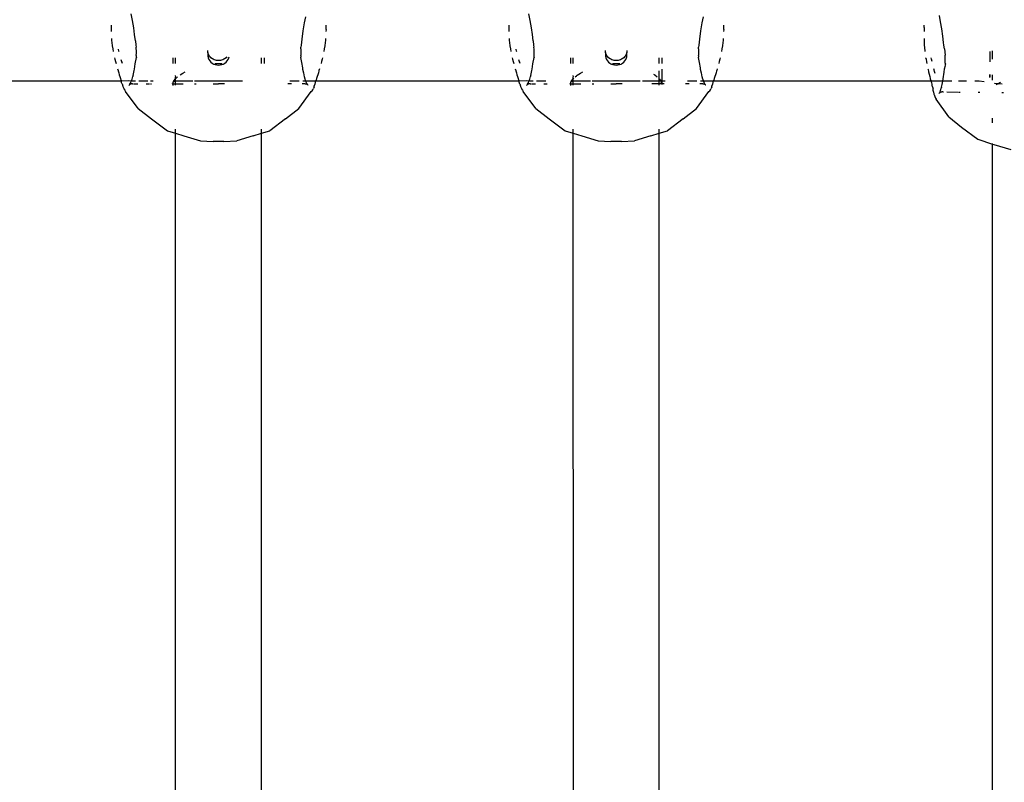
# Model space of a CAD drawing. Extents: x -5.7 to 6.8, y -5 to 4.5.
# Drawn here: x -0.3 to -0.1, y -0.2 to -0.1 of the extents above; entities that cross this region are included whole.
import ezdxf

# ---------------------------------------------------------------- set-up
doc = ezdxf.new("R2010")
doc.units = 0
doc.layers.get('0').update_dxf_attribs({"linetype": 'CONTINUOUS'})

msp = doc.modelspace()

# ---------------------------------------------------------------- linework, layer by layer
for p, q in [((-0.31121, -0.10171), (-0.31147, -0.10042)), ((-0.23721, -0.10171), (-0.23747, -0.10042)), ((-0.16083, -0.10191), (-0.16105, -0.10073)), ((-0.31519, -0.10253), (-0.31519, -0.10335)), ((-0.31098, -0.10308), (-0.31121, -0.10171)), ((-0.27925, -0.10214), (-0.27949, -0.10362)), ((-0.27904, -0.10101), (-0.27925, -0.10214)), ((-0.27519, -0.10335), (-0.27519, -0.10253)), ((-0.24119, -0.10253), (-0.24119, -0.10335)), ((-0.23698, -0.10308), (-0.23721, -0.10171)), ((-0.20525, -0.10214), (-0.20549, -0.10362)), ((-0.20504, -0.10101), (-0.20525, -0.10214)), ((-0.20119, -0.10335), (-0.20119, -0.10253)), ((-0.1639, -0.10288), (-0.1639, -0.10253)), ((-0.16061, -0.10321), (-0.16083, -0.10191)), ((-0.31519, -0.10335), (-0.31519, -0.10375)), ((-0.3108, -0.10427), (-0.31098, -0.10308)), ((-0.31065, -0.10547), (-0.3108, -0.10427)), ((-0.27949, -0.10362), (-0.2797, -0.10515)), ((-0.27519, -0.10335), (-0.2752, -0.10375)), ((-0.24119, -0.10335), (-0.24119, -0.10375)), ((-0.2368, -0.10427), (-0.23698, -0.10308)), ((-0.23665, -0.10547), (-0.2368, -0.10427)), ((-0.20549, -0.10362), (-0.2057, -0.10515)), ((-0.20119, -0.10335), (-0.2012, -0.10375)), ((-0.1639, -0.10291), (-0.1639, -0.10288)), ((-0.1639, -0.10294), (-0.1639, -0.10291)), ((-0.16388, -0.10297), (-0.1639, -0.10294)), ((-0.16387, -0.103), (-0.1639, -0.10326)), ((-0.1639, -0.10326), (-0.1639, -0.10364)), ((-0.1639, -0.10364), (-0.1639, -0.10375)), ((-0.16387, -0.103), (-0.16388, -0.10297)), ((-0.16041, -0.10458), (-0.16061, -0.10321)), ((-0.31512, -0.10501), (-0.3151, -0.10528)), ((-0.3151, -0.10528), (-0.31503, -0.10592)), ((-0.31503, -0.10592), (-0.31498, -0.10626)), ((-0.31498, -0.10626), (-0.31496, -0.10643)), ((-0.31065, -0.10547), (-0.31056, -0.10626)), ((-0.31056, -0.10626), (-0.31052, -0.10666)), ((-0.27983, -0.10626), (-0.27987, -0.10666)), ((-0.2797, -0.10515), (-0.27983, -0.10626)), ((-0.27541, -0.10626), (-0.27543, -0.10643)), ((-0.27536, -0.10592), (-0.27541, -0.10626)), ((-0.27529, -0.10528), (-0.27536, -0.10592)), ((-0.27527, -0.10501), (-0.27529, -0.10528)), ((-0.24112, -0.10501), (-0.2411, -0.10528)), ((-0.2411, -0.10528), (-0.24103, -0.10592)), ((-0.24103, -0.10592), (-0.24098, -0.10626)), ((-0.24098, -0.10626), (-0.24096, -0.10643)), ((-0.23665, -0.10547), (-0.23656, -0.10626)), ((-0.23656, -0.10626), (-0.23652, -0.10666)), ((-0.20583, -0.10626), (-0.20587, -0.10666)), ((-0.2057, -0.10515), (-0.20583, -0.10626)), ((-0.20141, -0.10626), (-0.20143, -0.10643)), ((-0.20136, -0.10592), (-0.20141, -0.10626)), ((-0.20129, -0.10528), (-0.20136, -0.10592)), ((-0.20127, -0.10501), (-0.20129, -0.10528)), ((-0.1639, -0.10501), (-0.16389, -0.10545)), ((-0.16389, -0.10545), (-0.16387, -0.10609)), ((-0.16387, -0.10609), (-0.16386, -0.10626)), ((-0.16386, -0.10626), (-0.16382, -0.10674)), ((-0.16026, -0.10577), (-0.16041, -0.10458)), ((-0.1602, -0.10626), (-0.16026, -0.10577)), ((-0.16011, -0.10697), (-0.1602, -0.10626)), ((-0.31496, -0.10643), (-0.31488, -0.10694)), ((-0.31488, -0.10694), (-0.31479, -0.10743)), ((-0.31479, -0.10743), (-0.31478, -0.10748)), ((-0.31372, -0.10741), (-0.31381, -0.107)), ((-0.3137, -0.10748), (-0.31372, -0.10741)), ((-0.31051, -0.1067), (-0.31052, -0.10666)), ((-0.31049, -0.10696), (-0.31051, -0.1067)), ((-0.31048, -0.10726), (-0.31049, -0.10696)), ((-0.31049, -0.10812), (-0.31048, -0.10784)), ((-0.31047, -0.10755), (-0.31048, -0.10726)), ((-0.31048, -0.10784), (-0.31047, -0.10755)), ((-0.29716, -0.10765), (-0.29719, -0.10728)), ((-0.29717, -0.10776), (-0.29719, -0.10806)), ((-0.29719, -0.10806), (-0.29717, -0.10836)), ((-0.29716, -0.10765), (-0.29717, -0.10776)), ((-0.29704, -0.10801), (-0.29716, -0.10765)), ((-0.29685, -0.10834), (-0.29704, -0.10801)), ((-0.27991, -0.10672), (-0.27987, -0.10666)), ((-0.27989, -0.10696), (-0.27991, -0.10672)), ((-0.27989, -0.10696), (-0.27991, -0.10726)), ((-0.27991, -0.10726), (-0.27991, -0.10755)), ((-0.27991, -0.10755), (-0.27991, -0.10784)), ((-0.27991, -0.10784), (-0.27989, -0.10812)), ((-0.2756, -0.10743), (-0.27561, -0.10748)), ((-0.27551, -0.10694), (-0.2756, -0.10743)), ((-0.27543, -0.10643), (-0.27551, -0.10694)), ((-0.24096, -0.10643), (-0.24088, -0.10694)), ((-0.24088, -0.10694), (-0.24079, -0.10743)), ((-0.24079, -0.10743), (-0.24078, -0.10748)), ((-0.23972, -0.10741), (-0.23981, -0.107)), ((-0.2397, -0.10748), (-0.23972, -0.10741)), ((-0.23651, -0.1067), (-0.23652, -0.10666)), ((-0.23649, -0.10696), (-0.23651, -0.1067)), ((-0.23648, -0.10726), (-0.23649, -0.10696)), ((-0.23649, -0.10812), (-0.23648, -0.10784)), ((-0.23647, -0.10755), (-0.23648, -0.10726)), ((-0.23648, -0.10784), (-0.23647, -0.10755)), ((-0.22316, -0.10765), (-0.22319, -0.10728)), ((-0.22317, -0.10776), (-0.22319, -0.10806)), ((-0.22319, -0.10806), (-0.22317, -0.10836)), ((-0.22316, -0.10765), (-0.22317, -0.10776)), ((-0.22304, -0.10801), (-0.22316, -0.10765)), ((-0.22285, -0.10834), (-0.22304, -0.10801)), ((-0.21935, -0.10801), (-0.21954, -0.10834)), ((-0.21923, -0.10765), (-0.21935, -0.10801)), ((-0.21919, -0.10728), (-0.21923, -0.10765)), ((-0.21922, -0.10776), (-0.21923, -0.10765)), ((-0.21919, -0.10806), (-0.21922, -0.10776)), ((-0.21922, -0.10836), (-0.21919, -0.10806)), ((-0.20591, -0.10672), (-0.20587, -0.10666)), ((-0.20589, -0.10696), (-0.20591, -0.10672)), ((-0.20589, -0.10696), (-0.20591, -0.10726)), ((-0.20591, -0.10726), (-0.20591, -0.10755)), ((-0.20591, -0.10755), (-0.20591, -0.10784)), ((-0.20591, -0.10784), (-0.20589, -0.10812)), ((-0.2016, -0.10743), (-0.20161, -0.10748)), ((-0.20151, -0.10694), (-0.2016, -0.10743)), ((-0.20143, -0.10643), (-0.20151, -0.10694)), ((-0.16382, -0.10674), (-0.16376, -0.10738)), ((-0.16376, -0.10738), (-0.16375, -0.10748)), ((-0.16011, -0.10697), (-0.15999, -0.10816)), ((-0.15168, -0.10752), (-0.15168, -0.10935)), ((-0.15161, -0.10929), (-0.15159, -0.10748)), ((-0.15119, -0.10891), (-0.15119, -0.10735)), ((-0.31453, -0.10863), (-0.31448, -0.10887)), ((-0.31448, -0.10887), (-0.31436, -0.10933)), ((-0.31436, -0.10933), (-0.31426, -0.1097)), ((-0.31318, -0.10937), (-0.31329, -0.109)), ((-0.31308, -0.1097), (-0.31329, -0.109)), ((-0.31308, -0.1097), (-0.31318, -0.10937)), ((-0.31085, -0.11076), (-0.31069, -0.10977)), ((-0.31069, -0.10977), (-0.31045, -0.10856)), ((-0.3105, -0.10835), (-0.31052, -0.10839)), ((-0.31052, -0.10839), (-0.31052, -0.10843)), ((-0.31052, -0.10843), (-0.31051, -0.10848)), ((-0.31051, -0.10848), (-0.31048, -0.10852)), ((-0.31047, -0.10831), (-0.3105, -0.10835)), ((-0.31047, -0.10831), (-0.31049, -0.10812)), ((-0.31048, -0.10852), (-0.31045, -0.10856)), ((-0.30369, -0.10863), (-0.30369, -0.1097)), ((-0.30319, -0.1097), (-0.30319, -0.10863)), ((-0.29717, -0.10836), (-0.29715, -0.10844)), ((-0.29715, -0.10844), (-0.2971, -0.10866)), ((-0.2971, -0.10866), (-0.29698, -0.10893)), ((-0.29698, -0.10893), (-0.29681, -0.10919)), ((-0.29675, -0.10845), (-0.29685, -0.10834)), ((-0.29681, -0.10919), (-0.29661, -0.10942)), ((-0.29661, -0.10861), (-0.29675, -0.10845)), ((-0.29631, -0.10884), (-0.29661, -0.10861)), ((-0.29661, -0.10942), (-0.29637, -0.10962)), ((-0.29637, -0.10962), (-0.29619, -0.10972)), ((-0.29619, -0.10889), (-0.29631, -0.10884)), ((-0.29599, -0.10899), (-0.29619, -0.10889)), ((-0.29619, -0.10972), (-0.2961, -0.10978)), ((-0.2961, -0.10978), (-0.29581, -0.10989)), ((-0.29596, -0.10901), (-0.29599, -0.10899)), ((-0.29558, -0.10911), (-0.29596, -0.10901)), ((-0.29587, -0.1097), (-0.29578, -0.10969)), ((-0.29581, -0.10989), (-0.29551, -0.10996)), ((-0.29578, -0.10969), (-0.29549, -0.10967)), ((-0.29519, -0.10914), (-0.29558, -0.10911)), ((-0.29549, -0.10967), (-0.29519, -0.10967)), ((-0.29481, -0.10911), (-0.29519, -0.10914)), ((-0.29519, -0.10967), (-0.2949, -0.10967)), ((-0.2949, -0.10967), (-0.29461, -0.10969)), ((-0.29488, -0.10996), (-0.29458, -0.10989)), ((-0.29443, -0.10901), (-0.29481, -0.10911)), ((-0.29461, -0.10969), (-0.29452, -0.1097)), ((-0.29458, -0.10989), (-0.29429, -0.10978)), ((-0.29439, -0.10899), (-0.29443, -0.10901)), ((-0.29419, -0.10889), (-0.29439, -0.10899)), ((-0.29429, -0.10978), (-0.29419, -0.10972)), ((-0.29408, -0.10884), (-0.29419, -0.10889)), ((-0.29419, -0.10972), (-0.29402, -0.10962)), ((-0.29378, -0.10861), (-0.29408, -0.10884)), ((-0.29402, -0.10962), (-0.29378, -0.10942)), ((-0.29364, -0.10845), (-0.29378, -0.10861)), ((-0.29378, -0.10942), (-0.29358, -0.10919)), ((-0.29358, -0.10919), (-0.29341, -0.10893)), ((-0.29341, -0.10893), (-0.29329, -0.10866)), ((-0.29329, -0.10866), (-0.29324, -0.10844)), ((-0.28719, -0.1097), (-0.28719, -0.10863)), ((-0.28669, -0.10863), (-0.28669, -0.1097)), ((-0.27991, -0.10852), (-0.27994, -0.10856)), ((-0.27994, -0.10856), (-0.27974, -0.10949)), ((-0.27989, -0.10812), (-0.27992, -0.10831)), ((-0.27992, -0.10831), (-0.27989, -0.10835)), ((-0.27988, -0.10848), (-0.27991, -0.10852)), ((-0.27989, -0.10835), (-0.27987, -0.10839)), ((-0.27987, -0.10843), (-0.27988, -0.10848)), ((-0.27987, -0.10839), (-0.27987, -0.10843)), ((-0.27974, -0.10949), (-0.27959, -0.1105)), ((-0.27603, -0.10933), (-0.27612, -0.1097)), ((-0.27591, -0.10887), (-0.27603, -0.10933)), ((-0.27586, -0.10863), (-0.27591, -0.10887)), ((-0.24053, -0.10863), (-0.24048, -0.10887)), ((-0.24048, -0.10887), (-0.24036, -0.10933)), ((-0.24036, -0.10933), (-0.24026, -0.1097)), ((-0.23918, -0.10937), (-0.23929, -0.109)), ((-0.23908, -0.1097), (-0.23929, -0.109)), ((-0.23908, -0.1097), (-0.23918, -0.10937)), ((-0.23685, -0.11076), (-0.23669, -0.10977)), ((-0.23669, -0.10977), (-0.23645, -0.10856)), ((-0.2365, -0.10835), (-0.23652, -0.10839)), ((-0.23652, -0.10839), (-0.23652, -0.10843)), ((-0.23652, -0.10843), (-0.23651, -0.10848)), ((-0.23651, -0.10848), (-0.23648, -0.10852)), ((-0.23647, -0.10831), (-0.2365, -0.10835)), ((-0.23647, -0.10831), (-0.23649, -0.10812)), ((-0.23648, -0.10852), (-0.23645, -0.10856)), ((-0.22969, -0.10863), (-0.22969, -0.1097)), ((-0.22919, -0.1097), (-0.22919, -0.10863)), ((-0.22317, -0.10836), (-0.22315, -0.10844)), ((-0.22315, -0.10844), (-0.2231, -0.10866)), ((-0.2231, -0.10866), (-0.22298, -0.10893)), ((-0.22298, -0.10893), (-0.22281, -0.10919)), ((-0.22275, -0.10845), (-0.22285, -0.10834)), ((-0.22281, -0.10919), (-0.22261, -0.10942)), ((-0.22261, -0.10861), (-0.22275, -0.10845)), ((-0.22231, -0.10884), (-0.22261, -0.10861)), ((-0.22261, -0.10942), (-0.22237, -0.10962)), ((-0.22237, -0.10962), (-0.22219, -0.10972)), ((-0.22219, -0.10889), (-0.22231, -0.10884)), ((-0.22199, -0.10899), (-0.22219, -0.10889)), ((-0.22219, -0.10972), (-0.2221, -0.10978)), ((-0.2221, -0.10978), (-0.22181, -0.10989)), ((-0.22196, -0.10901), (-0.22199, -0.10899)), ((-0.22158, -0.10911), (-0.22196, -0.10901)), ((-0.22187, -0.1097), (-0.22178, -0.10969)), ((-0.22181, -0.10989), (-0.22151, -0.10996)), ((-0.22178, -0.10969), (-0.22149, -0.10967)), ((-0.22119, -0.10914), (-0.22158, -0.10911)), ((-0.22149, -0.10967), (-0.22119, -0.10967)), ((-0.22081, -0.10911), (-0.22119, -0.10914)), ((-0.22119, -0.10967), (-0.2209, -0.10967)), ((-0.2209, -0.10967), (-0.22061, -0.10969)), ((-0.22088, -0.10996), (-0.22058, -0.10989)), ((-0.22043, -0.10901), (-0.22081, -0.10911)), ((-0.22061, -0.10969), (-0.22052, -0.1097)), ((-0.22058, -0.10989), (-0.22029, -0.10978)), ((-0.22039, -0.10899), (-0.22043, -0.10901)), ((-0.22019, -0.10889), (-0.22039, -0.10899)), ((-0.22029, -0.10978), (-0.22019, -0.10972)), ((-0.22008, -0.10884), (-0.22019, -0.10889)), ((-0.22019, -0.10972), (-0.22002, -0.10962)), ((-0.21978, -0.10861), (-0.22008, -0.10884)), ((-0.22002, -0.10962), (-0.21978, -0.10942)), ((-0.21964, -0.10845), (-0.21978, -0.10861)), ((-0.21978, -0.10942), (-0.21958, -0.10919)), ((-0.21954, -0.10834), (-0.21964, -0.10845)), ((-0.21958, -0.10919), (-0.21941, -0.10893)), ((-0.21941, -0.10893), (-0.21929, -0.10866)), ((-0.21929, -0.10866), (-0.21924, -0.10844)), ((-0.21924, -0.10844), (-0.21922, -0.10836)), ((-0.21319, -0.1097), (-0.21319, -0.10863)), ((-0.2127, -0.10863), (-0.2127, -0.1097)), ((-0.20591, -0.10852), (-0.20594, -0.10856)), ((-0.20594, -0.10856), (-0.20574, -0.10949)), ((-0.20589, -0.10812), (-0.20592, -0.10831)), ((-0.20592, -0.10831), (-0.20589, -0.10835)), ((-0.20588, -0.10848), (-0.20591, -0.10852)), ((-0.20589, -0.10835), (-0.20587, -0.10839)), ((-0.20587, -0.10843), (-0.20588, -0.10848)), ((-0.20587, -0.10839), (-0.20587, -0.10843)), ((-0.20574, -0.10949), (-0.20559, -0.1105)), ((-0.20203, -0.10933), (-0.20212, -0.1097)), ((-0.20191, -0.10887), (-0.20203, -0.10933)), ((-0.20186, -0.10863), (-0.20191, -0.10887)), ((-0.16358, -0.10869), (-0.16359, -0.10863)), ((-0.16358, -0.10869), (-0.16354, -0.10889)), ((-0.16354, -0.10889), (-0.16346, -0.10938)), ((-0.16346, -0.10938), (-0.1634, -0.1097)), ((-0.16252, -0.10888), (-0.16257, -0.10863)), ((-0.16243, -0.10929), (-0.16252, -0.10888)), ((-0.15999, -0.10989), (-0.16, -0.10993)), ((-0.15999, -0.1082), (-0.15999, -0.10816)), ((-0.15997, -0.10847), (-0.15999, -0.1082)), ((-0.15997, -0.10985), (-0.15999, -0.10989)), ((-0.15996, -0.10876), (-0.15997, -0.10847)), ((-0.15997, -0.10962), (-0.15996, -0.10934)), ((-0.15997, -0.10962), (-0.15994, -0.10981)), ((-0.15994, -0.10981), (-0.15997, -0.10985)), ((-0.15995, -0.10905), (-0.15996, -0.10876)), ((-0.15996, -0.10934), (-0.15995, -0.10905)), ((-0.314, -0.11065), (-0.31389, -0.11101)), ((-0.31389, -0.11101), (-0.31388, -0.11108)), ((-0.31388, -0.11108), (-0.31377, -0.1114)), ((-0.31377, -0.1114), (-0.31366, -0.11177)), ((-0.31108, -0.11191), (-0.31089, -0.11101)), ((-0.31089, -0.11101), (-0.31085, -0.11076)), ((-0.30232, -0.11179), (-0.30186, -0.11149)), ((-0.30186, -0.11149), (-0.30143, -0.11126)), ((-0.29551, -0.10996), (-0.29519, -0.10999)), ((-0.29519, -0.10999), (-0.29488, -0.10996)), ((-0.27959, -0.1105), (-0.27954, -0.11076)), ((-0.27954, -0.11076), (-0.27941, -0.11142)), ((-0.27941, -0.11142), (-0.27923, -0.11219)), ((-0.27662, -0.1114), (-0.27673, -0.11177)), ((-0.27651, -0.11108), (-0.27662, -0.1114)), ((-0.2765, -0.11101), (-0.27651, -0.11108)), ((-0.27639, -0.11065), (-0.2765, -0.11101)), ((-0.24, -0.11065), (-0.23989, -0.11101)), ((-0.23989, -0.11101), (-0.23988, -0.11108)), ((-0.23988, -0.11108), (-0.23977, -0.1114)), ((-0.23977, -0.1114), (-0.23966, -0.11177)), ((-0.23708, -0.11191), (-0.23689, -0.11101)), ((-0.23689, -0.11101), (-0.23685, -0.11076)), ((-0.22844, -0.11184), (-0.22786, -0.11149)), ((-0.22786, -0.11149), (-0.22743, -0.11126)), ((-0.22151, -0.10996), (-0.22119, -0.10999)), ((-0.22119, -0.10999), (-0.22088, -0.10996)), ((-0.21423, -0.11169), (-0.214, -0.11182)), ((-0.21319, -0.11157), (-0.21319, -0.11105)), ((-0.21319, -0.11219), (-0.21319, -0.11157)), ((-0.2127, -0.11074), (-0.2127, -0.11194)), ((-0.20559, -0.1105), (-0.20554, -0.11076)), ((-0.20554, -0.11076), (-0.20541, -0.11142)), ((-0.20541, -0.11142), (-0.20523, -0.11219)), ((-0.20262, -0.1114), (-0.20273, -0.11177)), ((-0.20251, -0.11108), (-0.20262, -0.1114)), ((-0.2025, -0.11101), (-0.20251, -0.11108)), ((-0.20239, -0.11065), (-0.2025, -0.11101)), ((-0.1632, -0.11065), (-0.16316, -0.11079)), ((-0.16316, -0.11079), (-0.16309, -0.11115)), ((-0.16309, -0.11115), (-0.16306, -0.11124)), ((-0.16306, -0.11124), (-0.16296, -0.11167)), ((-0.16296, -0.11167), (-0.16285, -0.11208)), ((-0.16204, -0.11084), (-0.16209, -0.11065)), ((-0.16194, -0.1112), (-0.16209, -0.11065)), ((-0.16194, -0.1112), (-0.16204, -0.11084)), ((-0.16184, -0.11154), (-0.16194, -0.1112)), ((-0.16034, -0.11251), (-0.16015, -0.11127)), ((-0.16015, -0.11127), (-0.1601, -0.11065)), ((-0.1601, -0.11065), (-0.15994, -0.11007)), ((-0.16, -0.10993), (-0.15999, -0.10998)), ((-0.15999, -0.10998), (-0.15997, -0.11002)), ((-0.15997, -0.11002), (-0.15994, -0.11007)), ((-0.15168, -0.11173), (-0.15168, -0.11224)), ((-0.15168, -0.11224), (-0.15164, -0.11173)), ((-0.31331, -0.11297), (-0.3511, -0.11297)), ((-0.31366, -0.11177), (-0.31355, -0.11212)), ((-0.31355, -0.11212), (-0.31351, -0.11228)), ((-0.31351, -0.11228), (-0.31345, -0.11245)), ((-0.31345, -0.11245), (-0.31335, -0.11277)), ((-0.31335, -0.11277), (-0.31324, -0.11296)), ((-0.31324, -0.11296), (-0.31331, -0.11297)), ((-0.31325, -0.11305), (-0.31324, -0.11296)), ((-0.31325, -0.11313), (-0.31325, -0.11305)), ((-0.31324, -0.11322), (-0.31325, -0.11313)), ((-0.31196, -0.11294), (-0.31324, -0.11296)), ((-0.31322, -0.1133), (-0.31324, -0.11322)), ((-0.31319, -0.11338), (-0.31322, -0.1133)), ((-0.31315, -0.11345), (-0.31319, -0.11338)), ((-0.31315, -0.11345), (-0.31302, -0.11391)), ((-0.31143, -0.11297), (-0.31196, -0.11294)), ((-0.31174, -0.11359), (-0.31181, -0.11357)), ((-0.31171, -0.11354), (-0.31174, -0.11359)), ((-0.31174, -0.11359), (-0.31174, -0.11363)), ((-0.31168, -0.11352), (-0.31171, -0.11354)), ((-0.31165, -0.11347), (-0.31168, -0.11352)), ((-0.31159, -0.11349), (-0.31168, -0.11352)), ((-0.31163, -0.11344), (-0.31165, -0.11347)), ((-0.31163, -0.11337), (-0.31151, -0.11319)), ((-0.31163, -0.11344), (-0.31163, -0.11337)), ((-0.31159, -0.11349), (-0.31154, -0.11346)), ((-0.31154, -0.11346), (-0.31143, -0.11346)), ((-0.31151, -0.11319), (-0.31143, -0.11297)), ((-0.31143, -0.11297), (-0.31129, -0.11261)), ((-0.31102, -0.11297), (-0.31143, -0.11297)), ((-0.31137, -0.11346), (-0.31143, -0.11346)), ((-0.31123, -0.11344), (-0.31137, -0.11346)), ((-0.31129, -0.11261), (-0.31114, -0.11209)), ((-0.31123, -0.11344), (-0.31117, -0.11346)), ((-0.31117, -0.11346), (-0.31101, -0.11346)), ((-0.31113, -0.11205), (-0.31114, -0.11209)), ((-0.31108, -0.11191), (-0.31113, -0.11205)), ((-0.31076, -0.11297), (-0.31102, -0.11297)), ((-0.31087, -0.11346), (-0.31022, -0.11346)), ((-0.31065, -0.11297), (-0.31076, -0.11297)), ((-0.30863, -0.11297), (-0.31004, -0.11297)), ((-0.30869, -0.11346), (-0.30801, -0.11348)), ((-0.30832, -0.11297), (-0.30863, -0.11297)), ((-0.30733, -0.11297), (-0.30786, -0.11297)), ((-0.30784, -0.11346), (-0.30764, -0.11346)), ((-0.30384, -0.11346), (-0.30372, -0.11343)), ((-0.30369, -0.11336), (-0.30372, -0.11343)), ((-0.30372, -0.11343), (-0.30369, -0.11346)), ((-0.30369, -0.11352), (-0.30372, -0.11377)), ((-0.30369, -0.11311), (-0.30365, -0.11324)), ((-0.30369, -0.11336), (-0.30367, -0.11333)), ((-0.30369, -0.11336), (-0.30369, -0.11344)), ((-0.30369, -0.11346), (-0.30369, -0.11344)), ((-0.30369, -0.11352), (-0.30369, -0.11346)), ((-0.30369, -0.11346), (-0.30319, -0.11346)), ((-0.30365, -0.11324), (-0.30367, -0.1133)), ((-0.30367, -0.1133), (-0.30367, -0.11333)), ((-0.30365, -0.11324), (-0.30356, -0.113)), ((-0.3036, -0.11297), (-0.30363, -0.11297)), ((-0.30356, -0.113), (-0.3036, -0.11297)), ((-0.30353, -0.11297), (-0.30356, -0.113)), ((-0.30347, -0.11289), (-0.30353, -0.11297)), ((-0.30353, -0.11297), (-0.30319, -0.11297)), ((-0.30345, -0.11284), (-0.30347, -0.11289)), ((-0.30345, -0.11284), (-0.30319, -0.11254)), ((-0.30316, -0.11214), (-0.30319, -0.11194)), ((-0.30319, -0.11219), (-0.30316, -0.11214)), ((-0.30319, -0.11254), (-0.30319, -0.11219)), ((-0.30319, -0.11254), (-0.30309, -0.11241)), ((-0.30319, -0.11297), (-0.30319, -0.11254)), ((-0.30319, -0.11346), (-0.30319, -0.11297)), ((-0.29997, -0.11297), (-0.30319, -0.11297)), ((-0.30319, -0.11372), (-0.30319, -0.11346)), ((-0.30319, -0.11346), (-0.3018, -0.11346)), ((-0.30309, -0.11241), (-0.3028, -0.11216)), ((-0.29619, -0.11297), (-0.29968, -0.11297)), ((-0.29968, -0.11346), (-0.29936, -0.11346)), ((-0.29519, -0.11297), (-0.29619, -0.11297)), ((-0.29619, -0.11346), (-0.29519, -0.11346)), ((-0.29419, -0.11297), (-0.29519, -0.11297)), ((-0.29419, -0.11346), (-0.29519, -0.11346)), ((-0.29071, -0.11297), (-0.29419, -0.11297)), ((-0.29407, -0.11346), (-0.29419, -0.11346)), ((-0.28164, -0.11346), (-0.28231, -0.11346)), ((-0.28176, -0.11297), (-0.28192, -0.11297)), ((-0.28019, -0.11297), (-0.28176, -0.11297)), ((-0.27922, -0.11346), (-0.27965, -0.11346)), ((-0.27937, -0.11297), (-0.27951, -0.11297)), ((-0.27898, -0.11295), (-0.27937, -0.11297)), ((-0.27923, -0.11219), (-0.27921, -0.11225)), ((-0.27909, -0.11346), (-0.27922, -0.11346)), ((-0.27921, -0.11225), (-0.27918, -0.11237)), ((-0.27918, -0.11237), (-0.27898, -0.11295)), ((-0.27909, -0.11346), (-0.27892, -0.11345)), ((-0.27845, -0.11297), (-0.27898, -0.11295)), ((-0.27898, -0.11295), (-0.27882, -0.11333)), ((-0.27892, -0.11345), (-0.27875, -0.1135)), ((-0.27882, -0.11333), (-0.27879, -0.11339)), ((-0.27879, -0.11339), (-0.27877, -0.11341)), ((-0.27877, -0.11341), (-0.27875, -0.1135)), ((-0.27875, -0.1135), (-0.27871, -0.11354)), ((-0.27871, -0.11354), (-0.27865, -0.11358)), ((-0.27865, -0.11358), (-0.27859, -0.11366)), ((-0.27715, -0.11296), (-0.27845, -0.11297)), ((-0.27738, -0.11393), (-0.27724, -0.11345)), ((-0.27724, -0.11345), (-0.2772, -0.11338)), ((-0.2772, -0.11338), (-0.27717, -0.1133)), ((-0.27717, -0.1133), (-0.27715, -0.11322)), ((-0.27704, -0.11277), (-0.27715, -0.11296)), ((-0.27714, -0.11305), (-0.27715, -0.11296)), ((-0.2771, -0.11297), (-0.27715, -0.11296)), ((-0.27715, -0.11313), (-0.27714, -0.11305)), ((-0.27715, -0.11322), (-0.27715, -0.11313)), ((-0.23931, -0.11297), (-0.2771, -0.11297)), ((-0.27694, -0.11245), (-0.27704, -0.11277)), ((-0.27688, -0.11228), (-0.27694, -0.11245)), ((-0.27684, -0.11212), (-0.27688, -0.11228)), ((-0.27673, -0.11177), (-0.27684, -0.11212)), ((-0.23966, -0.11177), (-0.23955, -0.11212)), ((-0.23955, -0.11212), (-0.23951, -0.11228)), ((-0.23951, -0.11228), (-0.23945, -0.11245)), ((-0.23945, -0.11245), (-0.23935, -0.11277)), ((-0.23935, -0.11277), (-0.23924, -0.11296)), ((-0.23924, -0.11296), (-0.23931, -0.11297)), ((-0.23925, -0.11305), (-0.23924, -0.11296)), ((-0.23925, -0.11313), (-0.23925, -0.11305)), ((-0.23924, -0.11322), (-0.23925, -0.11313)), ((-0.23796, -0.11294), (-0.23924, -0.11296)), ((-0.23922, -0.1133), (-0.23924, -0.11322)), ((-0.23919, -0.11338), (-0.23922, -0.1133)), ((-0.23915, -0.11345), (-0.23919, -0.11338)), ((-0.23915, -0.11345), (-0.23902, -0.11391)), ((-0.23743, -0.11297), (-0.23796, -0.11294)), ((-0.23774, -0.11359), (-0.23781, -0.11357)), ((-0.23771, -0.11354), (-0.23774, -0.11359)), ((-0.23774, -0.11359), (-0.23774, -0.11363)), ((-0.23768, -0.11352), (-0.23771, -0.11354)), ((-0.23768, -0.11352), (-0.23765, -0.11347)), ((-0.23759, -0.11349), (-0.23768, -0.11352)), ((-0.23765, -0.11347), (-0.23763, -0.11344)), ((-0.23763, -0.11337), (-0.23751, -0.11319)), ((-0.23763, -0.11344), (-0.23763, -0.11337)), ((-0.23759, -0.11349), (-0.23754, -0.11346)), ((-0.23754, -0.11346), (-0.23743, -0.11346)), ((-0.23751, -0.11319), (-0.23743, -0.11297)), ((-0.23743, -0.11297), (-0.23729, -0.11261)), ((-0.23702, -0.11297), (-0.23743, -0.11297)), ((-0.23737, -0.11346), (-0.23743, -0.11346)), ((-0.23723, -0.11344), (-0.23737, -0.11346)), ((-0.23729, -0.11261), (-0.23714, -0.11209)), ((-0.23723, -0.11344), (-0.23717, -0.11346)), ((-0.23717, -0.11346), (-0.23701, -0.11346)), ((-0.23713, -0.11205), (-0.23714, -0.11209)), ((-0.23708, -0.11191), (-0.23713, -0.11205)), ((-0.23676, -0.11297), (-0.23702, -0.11297)), ((-0.23687, -0.11346), (-0.23622, -0.11346)), ((-0.23665, -0.11297), (-0.23676, -0.11297)), ((-0.23463, -0.11297), (-0.23604, -0.11297)), ((-0.23469, -0.11346), (-0.23401, -0.11348)), ((-0.23432, -0.11297), (-0.23463, -0.11297)), ((-0.22984, -0.11346), (-0.22972, -0.11343)), ((-0.22969, -0.11336), (-0.22972, -0.11343)), ((-0.22972, -0.11343), (-0.22969, -0.11346)), ((-0.22969, -0.11352), (-0.22972, -0.11377)), ((-0.22969, -0.11311), (-0.22965, -0.11324)), ((-0.22969, -0.11336), (-0.22967, -0.11333)), ((-0.22969, -0.11336), (-0.22969, -0.11344)), ((-0.22969, -0.11346), (-0.22969, -0.11344)), ((-0.22969, -0.11352), (-0.22969, -0.11346)), ((-0.22969, -0.11346), (-0.22919, -0.11346)), ((-0.22965, -0.11324), (-0.22967, -0.1133)), ((-0.22967, -0.1133), (-0.22967, -0.11333)), ((-0.22965, -0.11324), (-0.22956, -0.113)), ((-0.2296, -0.11297), (-0.22963, -0.11297)), ((-0.22956, -0.113), (-0.2296, -0.11297)), ((-0.22953, -0.11297), (-0.22956, -0.113)), ((-0.22947, -0.11289), (-0.22953, -0.11297)), ((-0.22953, -0.11297), (-0.22919, -0.11297)), ((-0.22945, -0.11284), (-0.22947, -0.11289)), ((-0.22945, -0.11284), (-0.22919, -0.11254)), ((-0.22916, -0.11214), (-0.22919, -0.11194)), ((-0.22919, -0.11219), (-0.22916, -0.11214)), ((-0.22919, -0.11254), (-0.22919, -0.11219)), ((-0.22919, -0.11254), (-0.2291, -0.11242)), ((-0.22919, -0.11297), (-0.22919, -0.11254)), ((-0.22919, -0.11346), (-0.22919, -0.11297)), ((-0.22597, -0.11297), (-0.22919, -0.11297)), ((-0.22919, -0.11372), (-0.22919, -0.11346)), ((-0.22919, -0.11346), (-0.2278, -0.11346)), ((-0.2288, -0.11216), (-0.22857, -0.11196)), ((-0.22844, -0.11184), (-0.22857, -0.11196)), ((-0.22219, -0.11297), (-0.22568, -0.11297)), ((-0.22568, -0.11346), (-0.22536, -0.11346)), ((-0.22119, -0.11297), (-0.22219, -0.11297)), ((-0.22219, -0.11346), (-0.22119, -0.11346)), ((-0.22019, -0.11297), (-0.22119, -0.11297)), ((-0.22019, -0.11346), (-0.22119, -0.11346)), ((-0.21671, -0.11297), (-0.22019, -0.11297)), ((-0.22007, -0.11346), (-0.22019, -0.11346)), ((-0.21319, -0.11297), (-0.21632, -0.11297)), ((-0.21319, -0.11346), (-0.21459, -0.11346)), ((-0.214, -0.11182), (-0.21359, -0.11215)), ((-0.21329, -0.11244), (-0.21319, -0.11254)), ((-0.21319, -0.11254), (-0.21319, -0.11219)), ((-0.21319, -0.11297), (-0.21319, -0.11254)), ((-0.21319, -0.11254), (-0.21314, -0.11255)), ((-0.21319, -0.11346), (-0.21319, -0.11297)), ((-0.21288, -0.11297), (-0.21319, -0.11297)), ((-0.21319, -0.11372), (-0.21319, -0.11346)), ((-0.2127, -0.11349), (-0.21319, -0.11346)), ((-0.21314, -0.11255), (-0.21305, -0.1127)), ((-0.21305, -0.1127), (-0.21303, -0.11272)), ((-0.21303, -0.11272), (-0.21288, -0.11288)), ((-0.21288, -0.11288), (-0.21288, -0.11297)), ((-0.21285, -0.11297), (-0.21288, -0.11297)), ((-0.21281, -0.11307), (-0.21288, -0.11297)), ((-0.21278, -0.11298), (-0.21285, -0.11297)), ((-0.21271, -0.11328), (-0.21281, -0.11307)), ((-0.2127, -0.11297), (-0.21278, -0.11298)), ((-0.2127, -0.11297), (-0.21271, -0.11328)), ((-0.21271, -0.11328), (-0.2127, -0.11342)), ((-0.2127, -0.11194), (-0.2127, -0.11297)), ((-0.21208, -0.11297), (-0.2127, -0.11297)), ((-0.2127, -0.11342), (-0.2127, -0.11349)), ((-0.21224, -0.11346), (-0.2127, -0.11349)), ((-0.2127, -0.11349), (-0.21268, -0.11354)), ((-0.21268, -0.11354), (-0.2127, -0.11358)), ((-0.20764, -0.11346), (-0.20831, -0.11346)), ((-0.20776, -0.11297), (-0.20792, -0.11297)), ((-0.20619, -0.11297), (-0.20776, -0.11297)), ((-0.20522, -0.11346), (-0.20565, -0.11346)), ((-0.20537, -0.11297), (-0.20551, -0.11297)), ((-0.20498, -0.11295), (-0.20537, -0.11297)), ((-0.20523, -0.11219), (-0.20521, -0.11225)), ((-0.20509, -0.11346), (-0.20522, -0.11346)), ((-0.20521, -0.11225), (-0.20518, -0.11237)), ((-0.20518, -0.11237), (-0.20498, -0.11295)), ((-0.20509, -0.11346), (-0.20492, -0.11345)), ((-0.20445, -0.11297), (-0.20498, -0.11295)), ((-0.20498, -0.11295), (-0.20482, -0.11333)), ((-0.20492, -0.11345), (-0.20475, -0.1135)), ((-0.20482, -0.11333), (-0.20479, -0.11339)), ((-0.20479, -0.11339), (-0.20477, -0.11341)), ((-0.20477, -0.11341), (-0.20475, -0.1135)), ((-0.20475, -0.1135), (-0.20471, -0.11354)), ((-0.20471, -0.11354), (-0.20465, -0.11358)), ((-0.20465, -0.11358), (-0.20459, -0.11366)), ((-0.20315, -0.11296), (-0.20445, -0.11297)), ((-0.20338, -0.11393), (-0.20324, -0.11345)), ((-0.20324, -0.11345), (-0.2032, -0.11338)), ((-0.2032, -0.11338), (-0.20317, -0.1133)), ((-0.20317, -0.1133), (-0.20315, -0.11322)), ((-0.20304, -0.11277), (-0.20315, -0.11296)), ((-0.20314, -0.11305), (-0.20315, -0.11296)), ((-0.2031, -0.11297), (-0.20315, -0.11296)), ((-0.20315, -0.11313), (-0.20314, -0.11305)), ((-0.20315, -0.11322), (-0.20315, -0.11313)), ((-0.16264, -0.11297), (-0.2031, -0.11297)), ((-0.20294, -0.11245), (-0.20304, -0.11277)), ((-0.20288, -0.11228), (-0.20294, -0.11245)), ((-0.20284, -0.11212), (-0.20288, -0.11228)), ((-0.20273, -0.11177), (-0.20284, -0.11212)), ((-0.16285, -0.11208), (-0.16275, -0.11248)), ((-0.16275, -0.11248), (-0.16275, -0.11254)), ((-0.16275, -0.11254), (-0.16265, -0.11287)), ((-0.16265, -0.11287), (-0.16264, -0.11297)), ((-0.16264, -0.11297), (-0.16255, -0.11324)), ((-0.16143, -0.11297), (-0.16264, -0.11297)), ((-0.16255, -0.11324), (-0.16246, -0.11359)), ((-0.16246, -0.11359), (-0.16244, -0.11376)), ((-0.16043, -0.11297), (-0.16143, -0.11297)), ((-0.16067, -0.11411), (-0.16055, -0.11358)), ((-0.16055, -0.11358), (-0.16043, -0.11297)), ((-0.16043, -0.11297), (-0.16034, -0.11251)), ((-0.16013, -0.11297), (-0.16043, -0.11297)), ((-0.15953, -0.11299), (-0.16013, -0.11297)), ((-0.15876, -0.11297), (-0.15953, -0.11299)), ((-0.15598, -0.11297), (-0.15747, -0.11297)), ((-0.15365, -0.11297), (-0.15446, -0.11297)), ((-0.15272, -0.11309), (-0.15365, -0.11297)), ((-0.15165, -0.11227), (-0.15168, -0.11224)), ((-0.15119, -0.11281), (-0.15119, -0.11177)), ((-0.15071, -0.11339), (-0.15073, -0.11336)), ((-0.15017, -0.11344), (-0.15071, -0.11339)), ((-0.15049, -0.11366), (-0.15036, -0.11356)), ((-0.15036, -0.11356), (-0.15017, -0.11344)), ((-0.15017, -0.11344), (-0.14967, -0.11313)), ((-0.14939, -0.11354), (-0.15017, -0.11344)), ((-0.31302, -0.11391), (-0.313, -0.11395)), ((-0.313, -0.11395), (-0.31284, -0.11436)), ((-0.31284, -0.11436), (-0.3128, -0.11437)), ((-0.3128, -0.11437), (-0.31266, -0.11466)), ((-0.31266, -0.11466), (-0.31248, -0.11487)), ((-0.31016, -0.11808), (-0.31248, -0.11487)), ((-0.31174, -0.11363), (-0.31189, -0.11376)), ((-0.28023, -0.11808), (-0.27793, -0.11489)), ((-0.27859, -0.11366), (-0.27851, -0.11367)), ((-0.27793, -0.11489), (-0.27779, -0.11476)), ((-0.27779, -0.11476), (-0.27766, -0.11457)), ((-0.27766, -0.11457), (-0.27753, -0.11432)), ((-0.27741, -0.11403), (-0.27753, -0.11432)), ((-0.27741, -0.11403), (-0.27738, -0.11393)), ((-0.23902, -0.11391), (-0.239, -0.11395)), ((-0.239, -0.11395), (-0.23884, -0.11436)), ((-0.23884, -0.11436), (-0.2388, -0.11437)), ((-0.2388, -0.11437), (-0.23866, -0.11466)), ((-0.23866, -0.11466), (-0.23848, -0.11487)), ((-0.23616, -0.11808), (-0.23848, -0.11487)), ((-0.23774, -0.11363), (-0.23789, -0.11376)), ((-0.20623, -0.11808), (-0.20393, -0.11489)), ((-0.20459, -0.11366), (-0.20451, -0.11367)), ((-0.20393, -0.11489), (-0.20379, -0.11476)), ((-0.20379, -0.11476), (-0.20366, -0.11457)), ((-0.20366, -0.11457), (-0.20353, -0.11432)), ((-0.20341, -0.11403), (-0.20353, -0.11432)), ((-0.20341, -0.11403), (-0.20338, -0.11393)), ((-0.16244, -0.11376), (-0.16237, -0.11393)), ((-0.16237, -0.11393), (-0.16229, -0.11424)), ((-0.16229, -0.11424), (-0.16221, -0.11435)), ((-0.16224, -0.11452), (-0.16223, -0.11443)), ((-0.16224, -0.11461), (-0.16224, -0.11452)), ((-0.16223, -0.11469), (-0.16224, -0.11461)), ((-0.16223, -0.11443), (-0.16221, -0.11435)), ((-0.1622, -0.11477), (-0.16223, -0.11469)), ((-0.16217, -0.11485), (-0.1622, -0.11477)), ((-0.16213, -0.11493), (-0.16217, -0.11485)), ((-0.16213, -0.11493), (-0.16206, -0.11539)), ((-0.16206, -0.11539), (-0.16202, -0.11543)), ((-0.16104, -0.11512), (-0.16114, -0.11524)), ((-0.161, -0.11506), (-0.16104, -0.11512)), ((-0.161, -0.11506), (-0.16092, -0.11493)), ((-0.161, -0.11506), (-0.16079, -0.11495)), ((-0.16078, -0.11498), (-0.161, -0.11506)), ((-0.16092, -0.11493), (-0.16087, -0.11473)), ((-0.16087, -0.11473), (-0.16085, -0.11468)), ((-0.16085, -0.11468), (-0.16073, -0.1143)), ((-0.16078, -0.11498), (-0.16061, -0.11495)), ((-0.16072, -0.11427), (-0.16073, -0.1143)), ((-0.16067, -0.11411), (-0.16072, -0.11427)), ((-0.16044, -0.11493), (-0.16061, -0.11495)), ((-0.16044, -0.11493), (-0.16028, -0.11496)), ((-0.15966, -0.11496), (-0.15758, -0.11499)), ((-0.15741, -0.11499), (-0.15721, -0.11499)), ((-0.15382, -0.11503), (-0.15352, -0.11503)), ((-0.14942, -0.11508), (-0.1491, -0.11508)), ((-0.16202, -0.11543), (-0.1619, -0.11585)), ((-0.1619, -0.11585), (-0.16177, -0.11614)), ((-0.16177, -0.11614), (-0.16163, -0.11635)), ((-0.15927, -0.11959), (-0.16163, -0.11635)), ((-0.31016, -0.11808), (-0.30766, -0.11998)), ((-0.28273, -0.11998), (-0.28023, -0.11808)), ((-0.23616, -0.11808), (-0.23366, -0.11998)), ((-0.20873, -0.11998), (-0.20623, -0.11808)), ((-0.30766, -0.11998), (-0.30472, -0.12218)), ((-0.28273, -0.11998), (-0.28566, -0.12218)), ((-0.23366, -0.11998), (-0.23072, -0.12218)), ((-0.20873, -0.11998), (-0.21166, -0.12218)), ((-0.15927, -0.11959), (-0.15694, -0.12152)), ((-0.15119, -0.12072), (-0.15119, -0.11983)), ((-0.30472, -0.12218), (-0.30319, -0.12266)), ((-0.30319, -0.1221), (-0.30319, -0.12189)), ((-0.30319, -0.12266), (-0.30319, -0.1221)), ((-0.30319, -0.12266), (-0.30162, -0.12314)), ((-0.30319, -0.41681), (-0.30319, -0.12266)), ((-0.28877, -0.12314), (-0.28719, -0.12266)), ((-0.28719, -0.1221), (-0.28719, -0.12189)), ((-0.28719, -0.12266), (-0.28719, -0.1221)), ((-0.28719, -0.12266), (-0.28566, -0.12218)), ((-0.28719, -0.4168), (-0.28719, -0.12266)), ((-0.23072, -0.12218), (-0.22919, -0.12266)), ((-0.22919, -0.1221), (-0.22919, -0.12189)), ((-0.22919, -0.12266), (-0.22919, -0.1221)), ((-0.22919, -0.12266), (-0.22762, -0.12314)), ((-0.2291, -0.4168), (-0.22919, -0.12266)), ((-0.21477, -0.12314), (-0.21319, -0.12266)), ((-0.21319, -0.1221), (-0.21319, -0.12189)), ((-0.21319, -0.12266), (-0.21319, -0.1221)), ((-0.21319, -0.12266), (-0.21166, -0.12218)), ((-0.21319, -0.4168), (-0.21319, -0.12266)), ((-0.15694, -0.12152), (-0.1539, -0.12375)), ((-0.30162, -0.12314), (-0.29858, -0.12404)), ((-0.29858, -0.12404), (-0.29619, -0.12419)), ((-0.29519, -0.12419), (-0.29619, -0.12419)), ((-0.29419, -0.12419), (-0.29519, -0.12419)), ((-0.29419, -0.12419), (-0.29181, -0.12404)), ((-0.28877, -0.12314), (-0.29181, -0.12404)), ((-0.22762, -0.12314), (-0.22458, -0.12404)), ((-0.22458, -0.12404), (-0.22219, -0.12419)), ((-0.22119, -0.12419), (-0.22219, -0.12419)), ((-0.22019, -0.12419), (-0.22119, -0.12419)), ((-0.22019, -0.12419), (-0.21781, -0.12404)), ((-0.21477, -0.12314), (-0.21781, -0.12404)), ((-0.1539, -0.12375), (-0.15119, -0.12466)), ((-0.15119, -0.12466), (-0.15119, -0.12454)), ((-0.15119, -0.12466), (-0.15093, -0.12474)), ((-0.15119, -0.41842), (-0.15119, -0.12466)), ((-0.15093, -0.12474), (-0.14776, -0.12568))]:
    msp.add_line(p, q)

doc.saveas('drawing.dxf')
